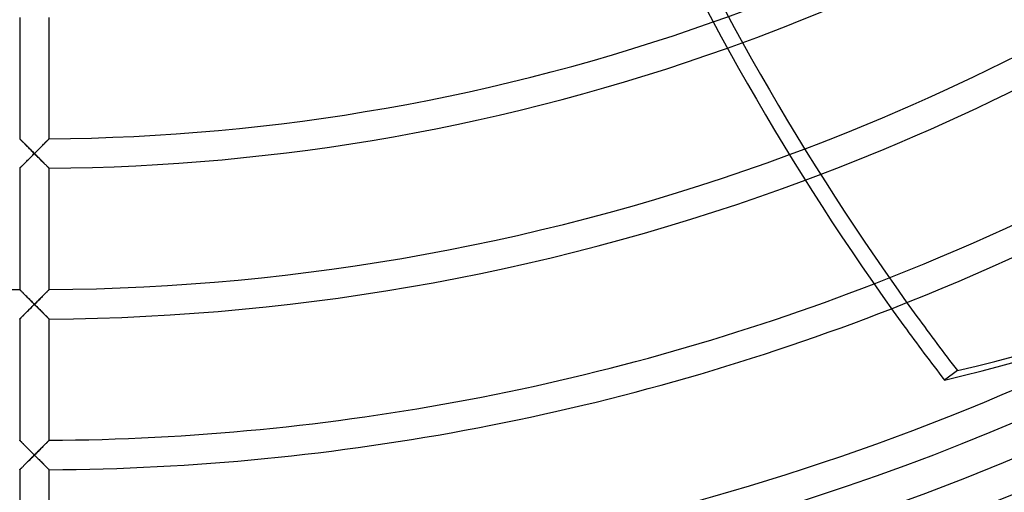
# Model space of a CAD drawing. Extents: x -400 to 400, y -400 to 400.
# Drawn here: x -2 to 120, y -295 to -236 of the extents above; entities that cross this region are included whole.
import ezdxf

# ---------------------------------------------------------------- set-up
doc = ezdxf.new("R2010")
doc.units = 0
doc.layers.add('HIDDEN', color=7, linetype='CONTINUOUS')
doc.layers.add('THICK', color=7, linetype='CONTINUOUS')

msp = doc.modelspace()

# ---------------------------------------------------------------- linework, layer by layer
at = {"layer": 'HIDDEN'}
for p, q in [((-1.82037889957428, -251.1930236816406), (-1.825000047683716, -251.1883697509766)), ((-1.806714773178101, -251.206787109375), (-1.82037889957428, -251.1930236816406)), ((-1.784314632415771, -251.2293548583984), (-1.806714773178101, -251.206787109375)), ((-1.75351345539093, -251.2603607177734), (-1.784314632415771, -251.2293548583984)), ((-1.715097784996033, -251.2990570068359), (-1.75351345539093, -251.2603607177734)), ((-1.669769883155823, -251.3446807861328), (-1.715097784996033, -251.2990570068359)), ((-1.61812686920166, -251.3966674804688), (-1.669769883155823, -251.3446807861328)), ((-1.560765862464905, -251.4543914794922), (-1.61812686920166, -251.3966674804688)), ((-1.498297929763794, -251.5172424316406), (-1.560765862464905, -251.4543914794922)), ((-1.431374907493591, -251.5845489501953), (-1.498297929763794, -251.5172424316406)), ((-1.36048424243927, -251.6558380126953), (-1.431374907493591, -251.5845489501953)), ((-1.286086082458496, -251.7306213378906), (-1.36048424243927, -251.6558380126953)), ((-1.208638191223145, -251.8084564208984), (-1.286086082458496, -251.7306213378906)), ((-1.128609299659729, -251.8888549804688), (-1.208638191223145, -251.8084564208984)), ((-1.046424984931946, -251.9714050292969), (-1.128609299659729, -251.8888549804688)), ((-0.9616597890853882, -252.0565032958984), (-1.046424984931946, -251.9714050292969)), ((-0.8741569519042969, -252.1443328857422), (-0.9616597890853882, -252.0565032958984)), ((-0.7841289043426514, -252.2346496582031), (-0.8741569519042969, -252.1443328857422)), ((-0.6917881369590759, -252.3272552490234), (-0.7841289043426514, -252.2346496582031)), ((0.7841289043426514, -252.2346496582031), (0.6917881369590759, -252.3272552490234)), ((0.8741569519042969, -252.1443328857422), (0.7841289043426514, -252.2346496582031)), ((0.9616597890853882, -252.0565032958984), (0.8741569519042969, -252.1443328857422)), ((1.046424984931946, -251.9714050292969), (0.9616597890853882, -252.0565032958984)), ((1.128609299659729, -251.8888549804688), (1.046424984931946, -251.9714050292969)), ((1.208638191223145, -251.8084564208984), (1.128609299659729, -251.8888549804688)), ((1.286086082458496, -251.7306213378906), (1.208638191223145, -251.8084564208984)), ((1.36048424243927, -251.6558380126953), (1.286086082458496, -251.7306213378906)), ((1.431374907493591, -251.5845489501953), (1.36048424243927, -251.6558380126953)), ((1.498297929763794, -251.5172424316406), (1.431374907493591, -251.5845489501953)), ((1.560765862464905, -251.4543914794922), (1.498297929763794, -251.5172424316406)), ((1.61812686920166, -251.3966674804688), (1.560765862464905, -251.4543914794922)), ((1.669769883155823, -251.3446807861328), (1.61812686920166, -251.3966674804688)), ((1.715097784996033, -251.2990570068359), (1.669769883155823, -251.3446807861328)), ((1.75351345539093, -251.2603607177734), (1.715097784996033, -251.2990570068359)), ((1.784314632415771, -251.2293548583984), (1.75351345539093, -251.2603607177734)), ((1.806714773178101, -251.206787109375), (1.784314632415771, -251.2293548583984)), ((1.82037889957428, -251.1930236816406), (1.806714773178101, -251.206787109375)), ((1.825000047683716, -251.1883697509766), (1.82037889957428, -251.1930236816406)), ((-0.5973471999168396, -252.4219360351562), (-0.6917881369590759, -252.3272552490234)), ((-0.5010185241699219, -252.5184783935547), (-0.5973471999168396, -252.4219360351562)), ((-0.5665891170501709, -253.5859527587891), (-0.4733108580112457, -253.4928741455078)), ((-0.4030146598815918, -252.6166687011719), (-0.5010185241699219, -252.5184783935547)), ((-0.4733108580112457, -253.4928741455078), (-0.3793222606182098, -253.3990325927734)), ((-0.3035480082035065, -252.7162628173828), (-0.4030146598815918, -252.6166687011719)), ((-0.3793222606182098, -253.3990325927734), (-0.2848459184169769, -253.3046875)), ((-0.2028394937515259, -252.8170776367188), (-0.3035480082035065, -252.7162628173828)), ((-0.2848459184169769, -253.3046875), (-0.1900922060012817, -253.2100219726562)), ((-0.1015055775642395, -252.9184722900391), (-0.2028394937515259, -252.8170776367188)), ((-0.1900922060012817, -253.2100219726562), (-0.0950971096754074, -253.1150817871094)), ((1.55e-14, -253.0200042724609), (-0.1015055775642395, -252.9184722900391)), ((-0.0950971096754074, -253.1150817871094), (1.55e-14, -253.0200042724609)), ((0.1015055775642395, -252.9184722900391), (1.55e-14, -253.0200042724609)), ((1.55e-14, -253.0200042724609), (0.0915756076574326, -253.1115570068359)), ((0.0915756076574326, -253.1115570068359), (0.1830633580684662, -253.2030029296875)), ((0.2028394937515259, -252.8170776367188), (0.1015055775642395, -252.9184722900391)), ((0.1830633580684662, -253.2030029296875), (0.2743281126022339, -253.2941741943359)), ((0.3035480082035065, -252.7162628173828), (0.2028394937515259, -252.8170776367188)), ((0.2743281126022339, -253.2941741943359), (0.3653511703014374, -253.3850860595703)), ((0.4030146598815918, -252.6166687011719), (0.3035480082035065, -252.7162628173828)), ((0.3653511703014374, -253.3850860595703), (0.455952525138855, -253.4755401611328)), ((0.5010185241699219, -252.5184783935547), (0.4030146598815918, -252.6166687011719)), ((0.455952525138855, -253.4755401611328), (0.5459334254264832, -253.5653381347656)), ((0.5973471999168396, -252.4219360351562), (0.5010185241699219, -252.5184783935547)), ((0.6917881369590759, -252.3272552490234), (0.5973471999168396, -252.4219360351562)), ((-1.750321745872498, -254.7643127441406), (-1.710269570350647, -254.7245330810547)), ((-1.710269570350647, -254.7245330810547), (-1.663018822669983, -254.6775817871094)), ((-1.663018822669983, -254.6775817871094), (-1.609197974205017, -254.6241149902344)), ((-1.609197974205017, -254.6241149902344), (-1.549435257911682, -254.5647125244141)), ((-1.549435257911682, -254.5647125244141), (-1.48440408706665, -254.5000762939453)), ((-1.48440408706665, -254.5000762939453), (-1.414808869361877, -254.4308776855469)), ((-1.414808869361877, -254.4308776855469), (-1.341178297996521, -254.3576354980469)), ((-1.341178297996521, -254.3576354980469), (-1.264031171798706, -254.2808837890625)), ((-1.264031171798706, -254.2808837890625), (-1.183886408805847, -254.2011260986328)), ((-1.183886408805847, -254.2011260986328), (-1.101226329803467, -254.1188354492188)), ((-1.101226329803467, -254.1188354492188), (-1.016229033470154, -254.0341949462891)), ((-1.016229033470154, -254.0341949462891), (-0.9291761517524719, -253.9474792480469)), ((-0.9291761517524719, -253.9474792480469), (-0.8403945565223694, -253.8590087890625)), ((-0.8403945565223694, -253.8590087890625), (-0.7502107620239258, -253.7691040039062)), ((-0.7502107620239258, -253.7691040039062), (-0.6589344143867493, -253.6780853271484)), ((-0.6589344143867493, -253.6780853271484), (-0.5665891170501709, -253.5859527587891)), ((0.5459334254264832, -253.5653381347656), (0.6350950598716736, -253.654296875)), ((0.6350950598716736, -253.654296875), (0.723268449306488, -253.7422332763672)), ((0.723268449306488, -253.7422332763672), (0.8104729652404785, -253.8291778564453)), ((0.8104729652404785, -253.8291778564453), (0.8964782357215881, -253.9149017333984)), ((0.8964782357215881, -253.9149017333984), (0.9809926748275757, -253.9990997314453)), ((0.9809926748275757, -253.9990997314453), (1.063724398612976, -254.0814971923828)), ((1.063724398612976, -254.0814971923828), (1.14438259601593, -254.1618041992188)), ((1.14438259601593, -254.1618041992188), (1.222816109657288, -254.2398681640625)), ((1.222816109657288, -254.2398681640625), (1.298719644546509, -254.3153991699219)), ((1.298719644546509, -254.3153991699219), (1.37162983417511, -254.3879241943359)), ((1.37162983417511, -254.3879241943359), (1.441083073616028, -254.4570007324219)), ((1.441083073616028, -254.4570007324219), (1.506615996360779, -254.5221557617188)), ((1.506615996360779, -254.5221557617188), (1.567724943161011, -254.5829010009766)), ((1.567724943161011, -254.5829010009766), (1.6237473487854, -254.6385650634766)), ((1.6237473487854, -254.6385650634766), (1.674108982086182, -254.6886138916016)), ((1.674108982086182, -254.6886138916016), (1.71824848651886, -254.7324523925781)), ((1.71824848651886, -254.7324523925781), (1.755604863166809, -254.7695617675781)), ((-1.825000047683716, -254.8384704589844), (-1.82017982006073, -254.8336791992188)), ((-1.82017982006073, -254.8336791992188), (-1.805914998054504, -254.8195190429688)), ((-1.805914998054504, -254.8195190429688), (-1.782498955726624, -254.7962646484375)), ((-1.782498955726624, -254.7962646484375), (-1.750321745872498, -254.7643127441406)), ((1.755604863166809, -254.7695617675781), (1.78554356098175, -254.7992858886719)), ((1.78554356098175, -254.7992858886719), (1.807289123535156, -254.8208770751953)), ((1.807289123535156, -254.8208770751953), (1.820528626441956, -254.8340301513672)), ((1.820528626441956, -254.8340301513672), (1.825000047683716, -254.8384704589844)), ((-1.820650100708008, -269.8565368652344), (-1.825000047683716, -269.8521728515625)), ((-1.807770490646362, -269.8695068359375), (-1.820650100708008, -269.8565368652344)), ((-1.786617994308472, -269.8908081054688), (-1.807770490646362, -269.8695068359375)), ((-1.757471680641174, -269.9201354980469), (-1.786617994308472, -269.8908081054688)), ((-1.721047282218933, -269.956787109375), (-1.757471680641174, -269.9201354980469)), ((-1.678003430366516, -270.0001220703125), (-1.721047282218933, -269.956787109375)), ((-1.62888765335083, -270.0495300292969), (-1.678003430366516, -270.0001220703125)), ((-1.574247598648071, -270.1044921875), (-1.62888765335083, -270.0495300292969)), ((-1.514578700065613, -270.1645202636719), (-1.574247598648071, -270.1044921875)), ((-1.449614286422729, -270.2298278808594), (-1.514578700065613, -270.1645202636719)), ((-1.379338145256042, -270.3004760742188), (-1.449614286422729, -270.2298278808594)), ((-1.303929090499878, -270.3762512207031), (-1.379338145256042, -270.3004760742188)), ((-1.223566055297852, -270.4570007324219), (-1.303929090499878, -270.3762512207031)), ((-1.138427972793579, -270.5425109863281), (-1.223566055297852, -270.4570007324219)), ((-1.048718810081482, -270.632568359375), (-1.138427972793579, -270.5425109863281)), ((1.138427972793579, -270.5425109863281), (1.048718810081482, -270.632568359375)), ((1.223566055297852, -270.4570007324219), (1.138427972793579, -270.5425109863281)), ((1.303929090499878, -270.3762512207031), (1.223566055297852, -270.4570007324219)), ((1.379338145256042, -270.3004760742188), (1.303929090499878, -270.3762512207031)), ((1.449614286422729, -270.2298278808594), (1.379338145256042, -270.3004760742188)), ((1.514578700065613, -270.1645202636719), (1.449614286422729, -270.2298278808594)), ((1.574247598648071, -270.1044921875), (1.514578700065613, -270.1645202636719)), ((1.62888765335083, -270.0495300292969), (1.574247598648071, -270.1044921875)), ((1.678003430366516, -270.0001220703125), (1.62888765335083, -270.0495300292969)), ((1.721047282218933, -269.956787109375), (1.678003430366516, -270.0001220703125)), ((1.757471680641174, -269.9201354980469), (1.721047282218933, -269.956787109375)), ((1.786617994308472, -269.8908081054688), (1.757471680641174, -269.9201354980469)), ((1.807770490646362, -269.8695068359375), (1.786617994308472, -269.8908081054688)), ((1.820650100708008, -269.8565368652344), (1.807770490646362, -269.8695068359375)), ((1.825000047683716, -269.8521728515625), (1.820650100708008, -269.8565368652344)), ((-0.9551942348480225, -270.7264404296875), (-1.048718810081482, -270.632568359375)), ((-0.8583524823188782, -270.8236083984375), (-0.9551942348480225, -270.7264404296875)), ((-0.7584775686264038, -270.9237976074219), (-0.8583524823188782, -270.8236083984375)), ((-0.6558536887168884, -271.0266723632812), (-0.7584775686264038, -270.9237976074219)), ((-0.5507647395133972, -271.1320190429688), (-0.6558536887168884, -271.0266723632812)), ((-0.443494975566864, -271.2394714355469), (-0.5507647395133972, -271.1320190429688)), ((-0.3343283534049988, -271.3487854003906), (-0.443494975566864, -271.2394714355469)), ((-0.2235507965087891, -271.4596862792969), (-0.3343283534049988, -271.3487854003906)), ((-0.1118909046053886, -271.5714111328125), (-0.2235507965087891, -271.4596862792969)), ((-0.1900688409805298, -271.8733215332031), (-0.0950839817523956, -271.7784118652344)), ((1.66e-14, -271.6833190917969), (-0.1118909046053886, -271.5714111328125)), ((-0.0950839817523956, -271.7784118652344), (1.66e-14, -271.6833190917969)), ((0.1118909046053886, -271.5714111328125), (1.66e-14, -271.6833190917969)), ((1.66e-14, -271.6833190917969), (0.0950839817523956, -271.7784118652344)), ((0.0950839817523956, -271.7784118652344), (0.1900688409805298, -271.8733215332031)), ((0.2235507965087891, -271.4596862792969), (0.1118909046053886, -271.5714111328125)), ((0.3343283534049988, -271.3487854003906), (0.2235507965087891, -271.4596862792969)), ((0.443494975566864, -271.2394714355469), (0.3343283534049988, -271.3487854003906)), ((0.5507647395133972, -271.1320190429688), (0.443494975566864, -271.2394714355469)), ((0.6558536887168884, -271.0266723632812), (0.5507647395133972, -271.1320190429688)), ((0.7584775686264038, -270.9237976074219), (0.6558536887168884, -271.0266723632812)), ((0.8583524823188782, -270.8236083984375), (0.7584775686264038, -270.9237976074219)), ((0.9551942348480225, -270.7264404296875), (0.8583524823188782, -270.8236083984375)), ((1.048718810081482, -270.632568359375), (0.9551942348480225, -270.7264404296875)), ((-1.414503455162048, -273.0941772460938), (-1.340892553329468, -273.0209350585938)), ((-1.340892553329468, -273.0209350585938), (-1.263809204101562, -272.9442138671875)), ((-1.263809204101562, -272.9442138671875), (-1.183793306350708, -272.8645629882812)), ((-1.183793306350708, -272.8645629882812), (-1.101134777069092, -272.7822570800781)), ((-1.101134777069092, -272.7822570800781), (-1.016097068786621, -272.6975402832031)), ((-1.016097068786621, -272.6975402832031), (-0.9290233254432678, -272.6107788085938)), ((-0.9290233254432678, -272.6107788085938), (-0.8402568697929382, -272.5223083496094)), ((-0.8402568697929382, -272.5223083496094), (-0.7501410841941833, -272.4324340820312)), ((-0.7501410841941833, -272.4324340820312), (-0.658906102180481, -272.3414306640625)), ((-0.658906102180481, -272.3414306640625), (-0.5665373802185059, -272.249267578125)), ((-0.5665373802185059, -272.249267578125), (-0.4732460677623749, -272.1561584472656)), ((-0.4732460677623749, -272.1561584472656), (-0.3792579174041748, -272.0623168945312)), ((-0.3792579174041748, -272.0623168945312), (-0.2847987711429596, -271.9679870605469)), ((-0.2847987711429596, -271.9679870605469), (-0.1900688409805298, -271.8733215332031)), ((0.1900688409805298, -271.8733215332031), (0.2847987711429596, -271.9679870605469)), ((0.2847987711429596, -271.9679870605469), (0.3792579174041748, -272.0623168945312)), ((0.3792579174041748, -272.0623168945312), (0.4732460677623749, -272.1561584472656)), ((0.4732460677623749, -272.1561584472656), (0.5665373802185059, -272.249267578125)), ((0.5665373802185059, -272.249267578125), (0.658906102180481, -272.3414306640625)), ((0.658906102180481, -272.3414306640625), (0.7501410841941833, -272.4324340820312)), ((0.7501410841941833, -272.4324340820312), (0.8402568697929382, -272.5223083496094)), ((0.8402568697929382, -272.5223083496094), (0.9290233254432678, -272.6107788085938)), ((0.9290233254432678, -272.6107788085938), (1.016097068786621, -272.6975402832031)), ((1.016097068786621, -272.6975402832031), (1.101134777069092, -272.7822570800781)), ((1.101134777069092, -272.7822570800781), (1.183793425559998, -272.8645629882812)), ((1.183793425559998, -272.8645629882812), (1.263809204101562, -272.9442138671875)), ((1.263809204101562, -272.9442138671875), (1.340892553329468, -273.0209350585938)), ((1.340892553329468, -273.0209350585938), (1.414503455162048, -273.0941772460938)), ((-1.825000047683716, -273.5022583007812), (-1.82017993927002, -273.4974670410156)), ((-1.82017993927002, -273.4974670410156), (-1.805927515029907, -273.4833068847656)), ((-1.805927515029907, -273.4833068847656), (-1.782553672790527, -273.4600830078125)), ((-1.782553672790527, -273.4600830078125), (-1.750394701957703, -273.4281311035156)), ((-1.750394701957703, -273.4281311035156), (-1.71026086807251, -273.3882446289062)), ((-1.71026086807251, -273.3882446289062), (-1.662909150123596, -273.3411865234375)), ((-1.662909150123596, -273.3411865234375), (-1.608980178833008, -273.2875671386719)), ((-1.608980178833008, -273.2875671386719), (-1.549123287200928, -273.2280578613281)), ((-1.549123287200928, -273.2280578613281), (-1.484095811843872, -273.1633911132812)), ((-1.484095811843872, -273.1633911132812), (-1.414503455162048, -273.0941772460938)), ((1.414503455162048, -273.0941772460938), (1.484095811843872, -273.1633911132812)), ((1.484095811843872, -273.1633911132812), (1.549123287200928, -273.2280578613281)), ((1.549123287200928, -273.2280578613281), (1.608980178833008, -273.2875671386719)), ((1.608980178833008, -273.2875671386719), (1.662909150123596, -273.3411865234375)), ((1.662909150123596, -273.3411865234375), (1.71026086807251, -273.3882446289062)), ((1.71026086807251, -273.3882446289062), (1.750394701957703, -273.4281311035156)), ((1.750394701957703, -273.4281311035156), (1.782553672790527, -273.4600830078125)), ((1.782553672790527, -273.4600830078125), (1.805927515029907, -273.4833068847656)), ((1.805927515029907, -273.4833068847656), (1.82017993927002, -273.4974670410156)), ((1.82017993927002, -273.4974670410156), (1.825000047683716, -273.5022583007812)), ((-1.820679187774658, -288.5202331542969), (-1.825000286102295, -288.5158996582031)), ((-1.807869434356689, -288.5331420898438), (-1.820679187774658, -288.5202331542969)), ((-1.786805868148804, -288.5543212890625), (-1.807869434356689, -288.5331420898438)), ((-1.757759809494019, -288.5835571289062), (-1.786805868148804, -288.5543212890625)), ((-1.721468091011047, -288.6200561523438), (-1.757759809494019, -288.5835571289062)), ((-1.678564786911011, -288.6632080078125), (-1.721468091011047, -288.6200561523438)), ((-1.629593968391418, -288.7124633789062), (-1.678564786911011, -288.6632080078125)), ((-1.575099349021912, -288.7672729492188), (-1.629593968391418, -288.7124633789062)), ((-1.515538454055786, -288.8271484375), (-1.575099349021912, -288.7672729492188)), ((-1.450609445571899, -288.8924255371094), (-1.515538454055786, -288.8271484375)), ((1.515538454055786, -288.8271484375), (1.450609445571899, -288.8924255371094)), ((1.575099349021912, -288.7672729492188), (1.515538454055786, -288.8271484375)), ((1.629593968391418, -288.7124633789062), (1.575099349021912, -288.7672729492188)), ((1.678564786911011, -288.6632080078125), (1.629593968391418, -288.7124633789062)), ((1.721468091011047, -288.6200561523438), (1.678564786911011, -288.6632080078125)), ((1.757759809494019, -288.5835571289062), (1.721468091011047, -288.6200561523438)), ((1.786805868148804, -288.5543212890625), (1.757759809494019, -288.5835571289062)), ((1.807869434356689, -288.5331420898438), (1.786805868148804, -288.5543212890625)), ((1.820679187774658, -288.5202331542969), (1.807869434356689, -288.5331420898438)), ((1.825000286102295, -288.5158996582031), (1.820679187774658, -288.5202331542969)), ((-1.380347967147827, -288.9630126953125), (-1.450609445571899, -288.8924255371094)), ((-1.304931998252869, -289.0387878417969), (-1.380347967147827, -288.9630126953125)), ((-1.224539399147034, -289.1195373535156), (-1.304931998252869, -289.0387878417969)), ((-1.139347910881042, -289.205078125), (-1.224539399147034, -289.1195373535156)), ((-1.049578428268433, -289.2951965332031), (-1.139347910881042, -289.205078125)), ((-0.9560183882713318, -289.3890686035156), (-1.049578428268433, -289.2951965332031)), ((-0.8591253757476807, -289.4862670898438), (-0.9560183882713318, -289.3890686035156)), ((-0.7591833472251892, -289.5864868164062), (-0.8591253757476807, -289.4862670898438)), ((-0.6564763784408569, -289.689453125), (-0.7591833472251892, -289.5864868164062)), ((-0.5512884259223938, -289.7948608398438), (-0.6564763784408569, -289.689453125)), ((-0.4439035058021545, -289.9024353027344), (-0.5512884259223938, -289.7948608398438)), ((-0.3346057236194611, -290.0118713378906), (-0.4439035058021545, -289.9024353027344)), ((-0.2236901372671127, -290.1228942871094), (-0.3346057236194611, -290.0118713378906)), ((0.3346057236194611, -290.0118713378906), (0.2236901372671127, -290.1228942871094)), ((0.4439035058021545, -289.9024353027344), (0.3346057236194611, -290.0118713378906)), ((0.5512884259223938, -289.7948608398438), (0.4439035058021545, -289.9024353027344)), ((0.6564763784408569, -289.689453125), (0.5512884259223938, -289.7948608398438)), ((0.7591833472251892, -289.5864868164062), (0.6564763784408569, -289.689453125)), ((0.8591253757476807, -289.4862670898438), (0.7591833472251892, -289.5864868164062)), ((0.9560183882713318, -289.3890686035156), (0.8591253757476807, -289.4862670898438)), ((1.049578428268433, -289.2951965332031), (0.9560183882713318, -289.3890686035156)), ((1.139347910881042, -289.205078125), (1.049578428268433, -289.2951965332031)), ((1.224539399147034, -289.1195373535156), (1.139347910881042, -289.205078125)), ((1.304931998252869, -289.0387878417969), (1.224539399147034, -289.1195373535156)), ((1.380347967147827, -288.9630126953125), (1.304931998252869, -289.0387878417969)), ((1.450609445571899, -288.8924255371094), (1.380347967147827, -288.9630126953125)), ((-0.9808595180511475, -291.3258666992188), (-0.8963512778282166, -291.2416381835938)), ((-0.8963512778282166, -291.2416381835938), (-0.8103709816932678, -291.1559143066406)), ((-0.8103709816932678, -291.1559143066406), (-0.7232168316841125, -291.0689697265625)), ((-0.7232168316841125, -291.0689697265625), (-0.6350514888763428, -290.9810180664062)), ((-0.6350514888763428, -290.9810180664062), (-0.5458800792694092, -290.8920288085938)), ((-0.5458800792694092, -290.8920288085938), (-0.4558999538421631, -290.8022155761719)), ((-0.4558999538421631, -290.8022155761719), (-0.3653126358985901, -290.7117614746094)), ((-0.3653126358985901, -290.7117614746094), (-0.2743195295333862, -290.620849609375)), ((-0.2743195295333862, -290.620849609375), (-0.1830701231956482, -290.5296936035156)), ((-0.1119574308395386, -290.2346801757812), (-0.2236901372671127, -290.1228942871094)), ((-0.1830701231956482, -290.5296936035156), (-0.0915763676166534, -290.438232421875)), ((1.78e-14, -290.3466796875), (-0.1119574308395386, -290.2346801757812)), ((-0.0915763676166534, -290.438232421875), (1.78e-14, -290.3466796875)), ((0.1119574308395386, -290.2346801757812), (1.7e-14, -290.3466796875)), ((1.78e-14, -290.3466796875), (0.0950980186462402, -290.4417419433594)), ((0.0950980186462402, -290.4417419433594), (0.1900996416807175, -290.5367126464844)), ((0.2236901372671127, -290.1228942871094), (0.1119574308395386, -290.2346801757812)), ((0.1900996416807175, -290.5367126464844), (0.2848329842090607, -290.63134765625)), ((0.2848329842090607, -290.63134765625), (0.3792805969715118, -290.7257080078125)), ((0.3792805969715118, -290.7257080078125), (0.4732571840286255, -290.8195495605469)), ((0.4732571840286255, -290.8195495605469), (0.5665372014045715, -290.9126586914062)), ((0.5665372014045715, -290.9126586914062), (0.658894956111908, -291.0048217773438)), ((0.658894956111908, -291.0048217773438), (0.7501406073570251, -291.0958557128906)), ((0.7501406073570251, -291.0958557128906), (0.8402813673019409, -291.1857299804688)), ((0.8402813673019409, -291.1857299804688), (0.9290449023246765, -291.2742309570312)), ((0.9290449023246765, -291.2742309570312), (1.01609742641449, -291.3609924316406)), ((-1.825000047683716, -292.1659545898438), (-1.820530295372009, -292.1615295410156)), ((-1.820530295372009, -292.1615295410156), (-1.807316422462463, -292.1484069824219)), ((-1.807316422462463, -292.1484069824219), (-1.785651206970215, -292.1268615722656)), ((-1.785651206970215, -292.1268615722656), (-1.755827307701111, -292.0972290039062)), ((-1.755827307701111, -292.0972290039062), (-1.718372464179993, -292.0599975585938)), ((-1.718372464179993, -292.0599975585938), (-1.674122929573059, -292.0159912109375)), ((-1.674122929573059, -292.0159912109375), (-1.623660206794739, -291.9658203125)), ((-1.623660206794739, -291.9658203125), (-1.567561149597168, -291.9100341796875)), ((-1.567561149597168, -291.9100341796875), (-1.506429433822632, -291.8492126464844)), ((-1.506429433822632, -291.8492126464844), (-1.44089412689209, -291.7839965820312)), ((-1.44089412689209, -291.7839965820312), (-1.37143886089325, -291.7148742675781)), ((-1.37143886089325, -291.7148742675781), (-1.298535466194153, -291.6423034667969)), ((-1.298535466194153, -291.6423034667969), (-1.22265613079071, -291.5667724609375)), ((-1.22265613079071, -291.5667724609375), (-1.144267439842224, -291.4886779785156)), ((-1.144267439842224, -291.4886779785156), (-1.063597679138184, -291.4083251953125)), ((-1.063597679138184, -291.4083251953125), (-0.9808595180511475, -291.3258666992188)), ((1.01609742641449, -291.3609924316406), (1.101104974746704, -291.4456787109375)), ((1.101104974746704, -291.4456787109375), (1.183748006820679, -291.5280151367188)), ((1.183748006820679, -291.5280151367188), (1.263855457305908, -291.6077880859375)), ((1.263855457305908, -291.6077880859375), (1.340988516807556, -291.6845703125)), ((1.340988516807556, -291.6845703125), (1.414618611335754, -291.7578430175781)), ((1.414618611335754, -291.7578430175781), (1.484217166900635, -291.8271179199219)), ((1.484217166900635, -291.8271179199219), (1.54925537109375, -291.8918151855469)), ((1.54925537109375, -291.8918151855469), (1.609086990356445, -291.9513244628906)), ((1.609086990356445, -291.9513244628906), (1.663008093833923, -292.0049438476562)), ((1.663008093833923, -292.0049438476562), (1.710372447967529, -292.0520324707031)), ((1.710372447967529, -292.0520324707031), (1.750533699989319, -292.0919494628906)), ((1.750533699989319, -292.0919494628906), (1.782620787620544, -292.1238403320312)), ((1.782620787620544, -292.1238403320312), (1.805946230888367, -292.1470336914062)), ((1.805946230888367, -292.1470336914062), (1.820181846618652, -292.1611938476562)), ((1.820181846618652, -292.1611938476562), (1.825000047683716, -292.1659545898438))]:
    msp.add_line(p, q, dxfattribs=at)
for centre, radius, start, end in [((5.7e-15, 0), 319, 89.99998127603165, 270.0000187239684), ((5.7e-15, 0), 319, 270.0000187239684, 89.99998127603165), ((0, 0), 366.825, 179.9999801521572, 270.0000187239684), ((0, 0), 363.175, 179.9999801521572, 270.0000187239684), ((0, 0), 363.175, 270.0000187239684, 0), ((0, 0), 366.825, 270.0000187239684, 0), ((0, 0), 348.1616666666666, 180.3003246283648, 269.6996742477608), ((0, 0), 329.4983333333333, 180.3173414748801, 269.6826574012454), ((0, 0), 325.8483333333334, 180.3208938132099, 269.6791050629155), ((0, 0), 325.8483333333334, 270.3208750892416, 359.6790863389472), ((0, 0), 329.4983333333333, 270.3173227509118, 359.6826386772771), ((0, 0), 344.5116666666667, 270.3035144680492, 359.6965042559193), ((0, 0), 348.1616666666666, 270.3003632001759, 359.6996555237924), ((0, 0), 251.195, 289.5420621298339, 317.3560118155621), ((0, 0), 254.845, 289.6718943662105, 317.5138616881206), ((0, 0), 269.8583333333333, 290.2641608390373, 318.2300589320342), ((0, 0), 273.5083333333333, 290.4212658664621, 318.4199944411201), ((0, 0), 288.5216666666667, 291.1154042352631, 319.2641331606863), ((0, 0), 292.1716666666667, 291.2951410955957, 319.4844927286936)]:
    msp.add_arc(centre, radius, start, end, dxfattribs=at)
at = {"layer": 'THICK'}
for p, q in [((-1.825000000000029, -236.1746215820312), (-1.825000000000031, -251.1883697509766)), ((1.824999999999969, -251.1883697509766), (1.824999999999971, -236.1746215820312)), ((-1.825000047683716, -251.1883697509766), (-1.819782614707947, -251.1936187744141)), ((-1.819782614707947, -251.1936187744141), (-1.80432140827179, -251.2091979980469)), ((-1.80432140827179, -251.2091979980469), (-1.778906464576721, -251.2348022460938)), ((-1.778906464576721, -251.2348022460938), (-1.744206309318542, -251.2697448730469)), ((-1.744206309318542, -251.2697448730469), (-1.701130747795105, -251.3131103515625)), ((-1.701130747795105, -251.3131103515625), (-1.650388479232788, -251.3641967773438)), ((-1.650388479232788, -251.3641967773438), (-1.592688798904419, -251.4222717285156)), ((-1.592688798904419, -251.4222717285156), (-1.528772115707397, -251.4865875244141)), ((-1.528772115707397, -251.4865875244141), (-1.459499359130859, -251.5562591552734)), ((-1.459499359130859, -251.5562591552734), (-1.385518789291382, -251.6306610107422)), ((-1.385518789291382, -251.6306610107422), (-1.307443857192993, -251.7091674804688)), ((-1.307443857192993, -251.7091674804688), (-1.225888133049011, -251.7911224365234)), ((-1.225888133049011, -251.7911224365234), (-1.141386270523071, -251.8760223388672)), ((-1.141386270523071, -251.8760223388672), (-1.054147839546204, -251.9636535644531)), ((-1.054147839546204, -251.9636535644531), (-0.9645294547080994, -252.0536193847656)), ((-0.9645294547080994, -252.0536193847656), (-0.8729123473167419, -252.1455688476562)), ((-0.8729123473167419, -252.1455688476562), (-0.7796775698661804, -252.2391204833984)), ((-0.7796775698661804, -252.2391204833984), (-0.6851814985275269, -252.3338928222656)), ((0.6851814985275269, -252.3338928222656), (0.7796775698661804, -252.2391204833984)), ((0.7796775698661804, -252.2391204833984), (0.8729123473167419, -252.1455688476562)), ((0.8729123473167419, -252.1455688476562), (0.9645294547080994, -252.0536193847656)), ((0.9645294547080994, -252.0536193847656), (1.054147839546204, -251.9636535644531)), ((1.054147839546204, -251.9636535644531), (1.141386270523071, -251.8760223388672)), ((1.141386270523071, -251.8760223388672), (1.225888133049011, -251.7911224365234)), ((1.225888133049011, -251.7911224365234), (1.307443857192993, -251.7091674804688)), ((1.307443857192993, -251.7091674804688), (1.385518789291382, -251.6306610107422)), ((1.385518789291382, -251.6306610107422), (1.459499359130859, -251.5562591552734)), ((1.459499359130859, -251.5562591552734), (1.528772115707397, -251.4865875244141)), ((1.528772115707397, -251.4865875244141), (1.592688798904419, -251.4222717285156)), ((1.592688798904419, -251.4222717285156), (1.650388479232788, -251.3641967773438)), ((1.650388479232788, -251.3641967773438), (1.701130747795105, -251.3131103515625)), ((1.701130747795105, -251.3131103515625), (1.744206309318542, -251.2697448730469)), ((1.744206309318542, -251.2697448730469), (1.778906464576721, -251.2348022460938)), ((1.778906464576721, -251.2348022460938), (1.80432140827179, -251.2091979980469)), ((1.80432140827179, -251.2091979980469), (1.819782614707947, -251.1936187744141)), ((1.819782614707947, -251.1936187744141), (1.825000047683716, -251.1883697509766)), ((-0.6851814985275269, -252.3338928222656), (-0.5894337296485901, -252.4298706054688)), ((-0.5894337296485901, -252.4298706054688), (-0.4925909340381622, -252.5269317626953)), ((-0.455952525138855, -253.4755401611328), (-0.5459334254264832, -253.5653381347656)), ((-0.4925909340381622, -252.5269317626953), (-0.3949045836925507, -252.6247863769531)), ((-0.3653511703014374, -253.3850860595703), (-0.455952525138855, -253.4755401611328)), ((-0.3949045836925507, -252.6247863769531), (-0.296626091003418, -252.7232055664062)), ((-0.2743281126022339, -253.2941741943359), (-0.3653511703014374, -253.3850860595703)), ((-0.296626091003418, -252.7232055664062), (-0.1980001926422119, -252.8219146728516)), ((-0.1830633580684662, -253.2030029296875), (-0.2743281126022339, -253.2941741943359)), ((-0.1980001926422119, -252.8219146728516), (-0.0990791618824005, -252.9208984375)), ((-0.0915756076574326, -253.1115570068359), (-0.1830633580684662, -253.2030029296875)), ((-0.0990791618824005, -252.9208984375), (1.55e-14, -253.0200042724609)), ((1.55e-14, -253.0200042724609), (-0.0915756076574326, -253.1115570068359)), ((1.55e-14, -253.0200042724609), (0.0990791618824005, -252.9208984375)), ((0.0950971096754074, -253.1150817871094), (1.55e-14, -253.0200042724609)), ((0.1900922060012817, -253.2100219726562), (0.0950971096754074, -253.1150817871094)), ((0.0990791618824005, -252.9208984375), (0.1980001926422119, -252.8219146728516)), ((0.2848459184169769, -253.3046875), (0.1900922060012817, -253.2100219726562)), ((0.1980001926422119, -252.8219146728516), (0.296626091003418, -252.7232055664062)), ((0.3793222606182098, -253.3990325927734), (0.2848459184169769, -253.3046875)), ((0.296626091003418, -252.7232055664062), (0.3949045836925507, -252.6247863769531)), ((0.4733108580112457, -253.4928741455078), (0.3793222606182098, -253.3990325927734)), ((0.3949045836925507, -252.6247863769531), (0.4925909340381622, -252.5269317626953)), ((0.5665891170501709, -253.5859527587891), (0.4733108580112457, -253.4928741455078)), ((0.4925909340381622, -252.5269317626953), (0.5894337296485901, -252.4298706054688)), ((0.5894337296485901, -252.4298706054688), (0.6851814985275269, -252.3338928222656)), ((-1.71824848651886, -254.7324523925781), (-1.755604863166809, -254.7695617675781)), ((-1.674108982086182, -254.6886138916016), (-1.71824848651886, -254.7324523925781)), ((-1.6237473487854, -254.6385650634766), (-1.674108982086182, -254.6886138916016)), ((-1.567724943161011, -254.5829010009766), (-1.6237473487854, -254.6385650634766)), ((-1.506615996360779, -254.5221557617188), (-1.567724943161011, -254.5829010009766)), ((-1.441083073616028, -254.4570007324219), (-1.506615996360779, -254.5221557617188)), ((-1.37162983417511, -254.3879241943359), (-1.441083073616028, -254.4570007324219)), ((-1.298719644546509, -254.3153991699219), (-1.37162983417511, -254.3879241943359)), ((-1.222816109657288, -254.2398681640625), (-1.298719644546509, -254.3153991699219)), ((-1.14438259601593, -254.1618041992188), (-1.222816109657288, -254.2398681640625)), ((-1.063724398612976, -254.0814971923828), (-1.14438259601593, -254.1618041992188)), ((-0.9809926748275757, -253.9990997314453), (-1.063724398612976, -254.0814971923828)), ((-0.8964782357215881, -253.9149017333984), (-0.9809926748275757, -253.9990997314453)), ((-0.8104729652404785, -253.8291778564453), (-0.8964782357215881, -253.9149017333984)), ((-0.723268449306488, -253.7422332763672), (-0.8104729652404785, -253.8291778564453)), ((-0.6350950598716736, -253.654296875), (-0.723268449306488, -253.7422332763672)), ((-0.5459334254264832, -253.5653381347656), (-0.6350950598716736, -253.654296875)), ((0.6589344143867493, -253.6780853271484), (0.5665891170501709, -253.5859527587891)), ((0.7502107620239258, -253.7691040039062), (0.6589344143867493, -253.6780853271484)), ((0.8403945565223694, -253.8590087890625), (0.7502107620239258, -253.7691040039062)), ((0.9291761517524719, -253.9474792480469), (0.8403945565223694, -253.8590087890625)), ((1.016229033470154, -254.0341949462891), (0.9291761517524719, -253.9474792480469)), ((1.101226329803467, -254.1188354492188), (1.016229033470154, -254.0341949462891)), ((1.183886408805847, -254.2011260986328), (1.101226329803467, -254.1188354492188)), ((1.264031171798706, -254.2808837890625), (1.183886408805847, -254.2011260986328)), ((1.341178297996521, -254.3576354980469), (1.264031171798706, -254.2808837890625)), ((1.414808869361877, -254.4308776855469), (1.341178297996521, -254.3576354980469)), ((1.48440408706665, -254.5000762939453), (1.414808869361877, -254.4308776855469)), ((1.549435257911682, -254.5647125244141), (1.48440408706665, -254.5000762939453)), ((1.609197974205017, -254.6241149902344), (1.549435257911682, -254.5647125244141)), ((1.663018822669983, -254.6775817871094), (1.609197974205017, -254.6241149902344)), ((1.710269570350647, -254.7245330810547), (1.663018822669983, -254.6775817871094)), ((1.750321745872498, -254.7643127441406), (1.710269570350647, -254.7245330810547)), ((-1.820528626441956, -254.8340301513672), (-1.825000047683716, -254.8384704589844)), ((-1.825000000000031, -254.8384704589844), (-1.825000000000033, -269.8521728515625)), ((-1.807289123535156, -254.8208770751953), (-1.820528626441956, -254.8340301513672)), ((-1.78554356098175, -254.7992858886719), (-1.807289123535156, -254.8208770751953)), ((-1.755604863166809, -254.7695617675781), (-1.78554356098175, -254.7992858886719)), ((1.782498955726624, -254.7962646484375), (1.750321745872498, -254.7643127441406)), ((1.805914998054504, -254.8195190429688), (1.782498955726624, -254.7962646484375)), ((1.82017982006073, -254.8336791992188), (1.805914998054504, -254.8195190429688)), ((1.825000047683716, -254.8384704589844), (1.82017982006073, -254.8336791992188)), ((1.824999999999967, -269.8521728515625), (1.824999999999969, -254.8384704589844)), ((-1.825000047683716, -269.8521728515625), (-1.820161104202271, -269.8570251464844)), ((-1.820161104202271, -269.8570251464844), (-1.805859684944153, -269.8714294433594)), ((-1.805859684944153, -269.8714294433594), (-1.782418727874756, -269.89501953125)), ((-1.782418727874756, -269.89501953125), (-1.750191688537598, -269.9274597167969)), ((-1.750191688537598, -269.9274597167969), (-1.710031867027283, -269.9678955078125)), ((-1.710031867027283, -269.9678955078125), (-1.66269862651825, -270.0155029296875)), ((-1.66269862651825, -270.0155029296875), (-1.608833789825439, -270.0697021484375)), ((-1.608833789825439, -270.0697021484375), (-1.549078941345215, -270.1298217773438)), ((-1.549078941345215, -270.1298217773438), (-1.484085917472839, -270.1951599121094)), ((-1.484085917472839, -270.1951599121094), (-1.414536952972412, -270.2651062011719)), ((-1.414536952972412, -270.2651062011719), (-1.340963840484619, -270.3390502929688)), ((-1.340963840484619, -270.3390502929688), (-1.263870358467102, -270.41650390625)), ((-1.263870358467102, -270.41650390625), (-1.183760046958923, -270.4969787597656)), ((-1.183760046958923, -270.4969787597656), (-1.101138114929199, -270.5799560546875)), ((-1.101138114929199, -270.5799560546875), (-1.016281843185425, -270.6651306152344)), ((1.016281843185425, -270.6651306152344), (1.101138114929199, -270.5799560546875)), ((1.101138114929199, -270.5799560546875), (1.183760046958923, -270.4969787597656)), ((1.183760046958923, -270.4969787597656), (1.263870358467102, -270.41650390625)), ((1.263870358467102, -270.41650390625), (1.340963840484619, -270.3390502929688)), ((1.340963840484619, -270.3390502929688), (1.414536952972412, -270.2651062011719)), ((1.414536952972412, -270.2651062011719), (1.484085917472839, -270.1951599121094)), ((1.484085917472839, -270.1951599121094), (1.549078941345215, -270.1298217773438)), ((1.549078941345215, -270.1298217773438), (1.608833789825439, -270.0697021484375)), ((1.608833789825439, -270.0697021484375), (1.66269862651825, -270.0155029296875)), ((1.66269862651825, -270.0155029296875), (1.710031867027283, -269.9678955078125)), ((1.710031867027283, -269.9678955078125), (1.750191688537598, -269.9274597167969)), ((1.750191688537598, -269.9274597167969), (1.782418727874756, -269.89501953125)), ((1.782418727874756, -269.89501953125), (1.805859684944153, -269.8714294433594)), ((1.805859684944153, -269.8714294433594), (1.820161104202271, -269.8570251464844)), ((1.820161104202271, -269.8570251464844), (1.825000047683716, -269.8521728515625)), ((-1.016281843185425, -270.6651306152344), (-0.9293553829193115, -270.7523803710938)), ((-0.9293553829193115, -270.7523803710938), (-0.8406758904457092, -270.8413391113281)), ((-0.8406758904457092, -270.8413391113281), (-0.750560462474823, -270.9317321777344)), ((-0.750560462474823, -270.9317321777344), (-0.6593213081359863, -271.0232238769531)), ((-0.6593213081359863, -271.0232238769531), (-0.5670182704925537, -271.11572265625)), ((-0.5670182704925537, -271.11572265625), (-0.4737544655799866, -271.2091674804688)), ((-0.4737544655799866, -271.2091674804688), (-0.3797516226768494, -271.3033142089844)), ((-0.3797516226768494, -271.3033142089844), (-0.2852315008640289, -271.39794921875)), ((-0.2852315008640289, -271.39794921875), (-0.1903927177190781, -271.4928588867188)), ((-0.1903927177190781, -271.4928588867188), (-0.0952628403902054, -271.5880432128906)), ((-0.0915629044175148, -271.7748718261719), (-0.1830406486988068, -271.8663024902344)), ((-0.0952628403902054, -271.5880432128906), (1.66e-14, -271.6833190917969)), ((1.66e-14, -271.6833190917969), (-0.0915629044175148, -271.7748718261719)), ((1.66e-14, -271.6833190917969), (0.0952628403902054, -271.5880432128906)), ((0.0915629044175148, -271.7748718261719), (1.66e-14, -271.6833190917969)), ((0.1830406486988068, -271.8663024902344), (0.0915629044175148, -271.7748718261719)), ((0.0952628403902054, -271.5880432128906), (0.1903927177190781, -271.4928588867188)), ((0.1903927177190781, -271.4928588867188), (0.2852315008640289, -271.39794921875)), ((0.2852315008640289, -271.39794921875), (0.3797516226768494, -271.3033142089844)), ((0.3797516226768494, -271.3033142089844), (0.4737544655799866, -271.2091674804688)), ((0.4737544655799866, -271.2091674804688), (0.5670182704925537, -271.11572265625)), ((0.5670182704925537, -271.11572265625), (0.6593213081359863, -271.0232238769531)), ((0.6593213081359863, -271.0232238769531), (0.750560462474823, -270.9317321777344)), ((0.750560462474823, -270.9317321777344), (0.8406758904457092, -270.8413391113281)), ((0.8406758904457092, -270.8413391113281), (0.9293553829193115, -270.7523803710938)), ((0.9293553829193115, -270.7523803710938), (1.016281843185425, -270.6651306152344)), ((-1.298462271690369, -272.9786987304688), (-1.371332287788391, -273.0512084960938)), ((-1.22265362739563, -272.9032592773438), (-1.298462271690369, -272.9786987304688)), ((-1.14431357383728, -272.8252563476562), (-1.22265362739563, -272.9032592773438)), ((-1.063613533973694, -272.744873046875), (-1.14431357383728, -272.8252563476562)), ((-0.9808488488197327, -272.6624145507812), (-1.063613533973694, -272.744873046875)), ((-0.896325945854187, -272.5781860351562), (-0.9808488488197327, -272.6624145507812)), ((-0.8103512525558472, -272.4924926757812), (-0.896325945854187, -272.5781860351562)), ((-0.723231315612793, -272.4056091308594), (-0.8103512525558472, -272.4924926757812)), ((-0.6350598335266113, -272.3176574707031), (-0.723231315612793, -272.4056091308594)), ((-0.5458777546882629, -272.2286682128906), (-0.6350598335266113, -272.3176574707031)), ((-0.4558866918087006, -272.1388244628906), (-0.5458777546882629, -272.2286682128906)), ((-0.3652882277965546, -272.0483703613281), (-0.4558866918087006, -272.1388244628906)), ((-0.2742840349674225, -271.9574890136719), (-0.3652882277965546, -272.0483703613281)), ((-0.1830406486988068, -271.8663024902344), (-0.2742840349674225, -271.9574890136719)), ((0.2742840349674225, -271.9574890136719), (0.1830406486988068, -271.8663024902344)), ((0.3652882277965546, -272.0483703613281), (0.2742840349674225, -271.9574890136719)), ((0.4558866918087006, -272.1388244628906), (0.3652882277965546, -272.0483703613281)), ((0.5458777546882629, -272.2286682128906), (0.4558866918087006, -272.1388244628906)), ((0.6350598335266113, -272.3176574707031), (0.5458777546882629, -272.2286682128906)), ((0.723231315612793, -272.4056091308594), (0.6350598335266113, -272.3176574707031)), ((0.8103512525558472, -272.4924926757812), (0.723231315612793, -272.4056091308594)), ((0.896325945854187, -272.5781860351562), (0.8103512525558472, -272.4924926757812)), ((0.9808488488197327, -272.6624145507812), (0.896325945854187, -272.5781860351562)), ((1.063613533973694, -272.744873046875), (0.9808488488197327, -272.6624145507812)), ((1.14431357383728, -272.8252563476562), (1.063613533973694, -272.744873046875)), ((1.22265362739563, -272.9032592773438), (1.14431357383728, -272.8252563476562)), ((1.298462271690369, -272.9786987304688), (1.22265362739563, -272.9032592773438)), ((1.371332287788391, -273.0512084960938), (1.298462271690369, -272.9786987304688)), ((-1.820528626441956, -273.497802734375), (-1.825000047683716, -273.5022583007812)), ((-1.825000000000033, -273.5022583007812), (-1.825000000000035, -288.5158996582031)), ((-1.807299852371216, -273.4846496582031), (-1.820528626441956, -273.497802734375)), ((-1.78559148311615, -273.4631042480469), (-1.807299852371216, -273.4846496582031)), ((-1.755687475204468, -273.4333801269531), (-1.78559148311615, -273.4631042480469)), ((-1.718256711959839, -273.3961791992188), (-1.755687475204468, -273.4333801269531)), ((-1.674022674560547, -273.3522338867188), (-1.718256711959839, -273.3961791992188)), ((-1.623557567596436, -273.3020629882812), (-1.674022674560547, -273.3522338867188)), ((-1.567433714866638, -273.2462768554688), (-1.623557567596436, -273.3020629882812)), ((-1.506305813789368, -273.1854858398438), (-1.567433714866638, -273.2462768554688)), ((-1.440776109695435, -273.1203002929688), (-1.506305813789368, -273.1854858398438)), ((-1.371332287788391, -273.0512084960938), (-1.440776109695435, -273.1203002929688)), ((1.440776109695435, -273.1203002929688), (1.371332287788391, -273.0512084960938)), ((1.506305813789368, -273.1854858398438), (1.440776109695435, -273.1203002929688)), ((1.567433714866638, -273.2462768554688), (1.506305813789368, -273.1854858398438)), ((1.623557567596436, -273.3020629882812), (1.567433714866638, -273.2462768554688)), ((1.674022674560547, -273.3522338867188), (1.623557567596436, -273.3020629882812)), ((1.718256711959839, -273.3961791992188), (1.674022674560547, -273.3522338867188)), ((1.755687475204468, -273.4333801269531), (1.718256711959839, -273.3961791992188)), ((1.78559148311615, -273.4631042480469), (1.755687475204468, -273.4333801269531)), ((1.807299852371216, -273.4846496582031), (1.78559148311615, -273.4631042480469)), ((1.820528626441956, -273.497802734375), (1.807299852371216, -273.4846496582031)), ((1.825000047683716, -273.5022583007812), (1.820528626441956, -273.497802734375)), ((1.824999999999964, -288.5158996582031), (1.824999999999966, -273.5022583007812)), ((114.2525065903547, -279.8893097962675), (112.6456259413236, -281.0567769252174)), ((-1.825000286102295, -288.5158996582031), (-1.820149183273315, -288.5207824707031)), ((-1.820149183273315, -288.5207824707031), (-1.805835723876953, -288.5351867675781)), ((-1.805835723876953, -288.5351867675781), (-1.782433390617371, -288.5587158203125)), ((-1.782433390617371, -288.5587158203125), (-1.750315546989441, -288.5910339355469)), ((-1.750315546989441, -288.5910339355469), (-1.7100510597229, -288.6315612792969)), ((-1.7100510597229, -288.6315612792969), (-1.662598490715027, -288.6792907714844)), ((-1.662598490715027, -288.6792907714844), (-1.608628392219543, -288.7335510253906)), ((-1.608628392219543, -288.7335510253906), (-1.548798084259033, -288.793701171875)), ((-1.548798084259033, -288.793701171875), (-1.483780860900879, -288.8590698242188)), ((-1.483780860900879, -288.8590698242188), (-1.414222121238708, -288.9289855957031)), ((1.414222121238708, -288.9289855957031), (1.483780860900879, -288.8590698242188)), ((1.483780860900879, -288.8590698242188), (1.548798084259033, -288.793701171875)), ((1.548798084259033, -288.793701171875), (1.608628392219543, -288.7335510253906)), ((1.608628392219543, -288.7335510253906), (1.662598490715027, -288.6792907714844)), ((1.662598490715027, -288.6792907714844), (1.7100510597229, -288.6315612792969)), ((1.7100510597229, -288.6315612792969), (1.750315546989441, -288.5910339355469)), ((1.750315546989441, -288.5910339355469), (1.782433390617371, -288.5587158203125)), ((1.782433390617371, -288.5587158203125), (1.805835723876953, -288.5351867675781)), ((1.805835723876953, -288.5351867675781), (1.820149183273315, -288.5207824707031)), ((1.820149183273315, -288.5207824707031), (1.825000286102295, -288.5158996582031)), ((-1.414222121238708, -288.9289855957031), (-1.340643882751465, -289.0028991699219)), ((-1.340643882751465, -289.0028991699219), (-1.263561367988586, -289.0803527832031)), ((-1.263561367988586, -289.0803527832031), (-1.183489441871643, -289.1607666015625)), ((-1.183489441871643, -289.1607666015625), (-1.100924849510193, -289.24365234375)), ((-1.100924849510193, -289.24365234375), (-1.016051769256592, -289.3288269042969)), ((-1.016051769256592, -289.3288269042969), (-0.9291184544563293, -289.4160461425781)), ((-0.9291184544563293, -289.4160461425781), (-0.8404489755630493, -289.5050048828125)), ((-0.8404489755630493, -289.5050048828125), (-0.7503674626350403, -289.5953369140625)), ((-0.7503674626350403, -289.5953369140625), (-0.6591707468032837, -289.6867370605469)), ((-0.6591707468032837, -289.6867370605469), (-0.5668679475784302, -289.7792358398438)), ((-0.5668679475784302, -289.7792358398438), (-0.4736137092113495, -289.8726806640625)), ((-0.4736137092113495, -289.8726806640625), (-0.3796316683292389, -289.966796875)), ((-0.3796316683292389, -289.966796875), (-0.2851452827453613, -290.0613708496094)), ((-0.2851452827453613, -290.0613708496094), (-0.1903393715620041, -290.15625)), ((0.1903393715620041, -290.15625), (0.2851452827453613, -290.0613708496094)), ((0.2851452827453613, -290.0613708496094), (0.3796316683292389, -289.966796875)), ((0.3796316683292389, -289.966796875), (0.4736137092113495, -289.8726806640625)), ((0.4736137092113495, -289.8726806640625), (0.5668679475784302, -289.7792358398438)), ((0.5668679475784302, -289.7792358398438), (0.6591707468032837, -289.6867370605469)), ((0.6591707468032837, -289.6867370605469), (0.7503674626350403, -289.5953369140625)), ((0.7503674626350403, -289.5953369140625), (0.8404489755630493, -289.5050048828125)), ((0.8404489755630493, -289.5050048828125), (0.9291184544563293, -289.4160461425781)), ((0.9291184544563293, -289.4160461425781), (1.016051769256592, -289.3288269042969)), ((1.016051769256592, -289.3288269042969), (1.100924849510193, -289.24365234375)), ((1.100924849510193, -289.24365234375), (1.183489441871643, -289.1607666015625)), ((1.183489441871643, -289.1607666015625), (1.263561367988586, -289.0803527832031)), ((1.263561367988586, -289.0803527832031), (1.340643882751465, -289.0028991699219)), ((1.340643882751465, -289.0028991699219), (1.414222121238708, -288.9289855957031)), ((-0.9290449023246765, -291.2742309570312), (-1.01609742641449, -291.3609924316406)), ((-0.8402813673019409, -291.1857299804688), (-0.9290449023246765, -291.2742309570312)), ((-0.7501406073570251, -291.0958557128906), (-0.8402813673019409, -291.1857299804688)), ((-0.658894956111908, -291.0048217773438), (-0.7501406073570251, -291.0958557128906)), ((-0.5665372014045715, -290.9126586914062), (-0.658894956111908, -291.0048217773438)), ((-0.4732571840286255, -290.8195495605469), (-0.5665372014045715, -290.9126586914062)), ((-0.3792805969715118, -290.7257080078125), (-0.4732571840286255, -290.8195495605469)), ((-0.2848329842090607, -290.63134765625), (-0.3792805969715118, -290.7257080078125)), ((-0.1900996416807175, -290.5367126464844), (-0.2848329842090607, -290.63134765625)), ((-0.1903393715620041, -290.15625), (-0.0952336266636848, -290.2514038085938)), ((-0.0950980186462402, -290.4417419433594), (-0.1900996416807175, -290.5367126464844)), ((-0.0952336266636848, -290.2514038085938), (1.78e-14, -290.3466796875)), ((1.78e-14, -290.3466796875), (-0.0950980186462402, -290.4417419433594)), ((1.78e-14, -290.3466796875), (0.0952336266636848, -290.2514038085938)), ((0.0915763676166534, -290.438232421875), (1.78e-14, -290.3466796875)), ((0.1830701231956482, -290.5296936035156), (0.0915763676166534, -290.438232421875)), ((0.0952336266636848, -290.2514038085938), (0.1903393715620041, -290.15625)), ((0.2743195295333862, -290.620849609375), (0.1830701231956482, -290.5296936035156)), ((0.3653126358985901, -290.7117614746094), (0.2743195295333862, -290.620849609375)), ((0.4558999538421631, -290.8022155761719), (0.3653126358985901, -290.7117614746094)), ((0.5458800792694092, -290.8920288085938), (0.4558999538421631, -290.8022155761719)), ((0.6350514888763428, -290.9810180664062), (0.5458800792694092, -290.8920288085938)), ((0.7232168316841125, -291.0689697265625), (0.6350514888763428, -290.9810180664062)), ((0.8103709816932678, -291.1559143066406), (0.7232168316841125, -291.0689697265625)), ((0.8963512778282166, -291.2416381835938), (0.8103709816932678, -291.1559143066406)), ((0.9808595180511475, -291.3258666992188), (0.8963512778282166, -291.2416381835938)), ((-1.820181846618652, -292.1611938476562), (-1.825000047683716, -292.1659545898438)), ((-1.825000000000036, -292.1659545898438), (-1.825000000000038, -307.1795654296875)), ((-1.805946230888367, -292.1470336914062), (-1.820181846618652, -292.1611938476562)), ((-1.782620787620544, -292.1238403320312), (-1.805946230888367, -292.1470336914062)), ((-1.750533699989319, -292.0919494628906), (-1.782620787620544, -292.1238403320312)), ((-1.710372447967529, -292.0520324707031), (-1.750533699989319, -292.0919494628906)), ((-1.663008093833923, -292.0049438476562), (-1.710372447967529, -292.0520324707031)), ((-1.609086990356445, -291.9513244628906), (-1.663008093833923, -292.0049438476562)), ((-1.54925537109375, -291.8918151855469), (-1.609086990356445, -291.9513244628906)), ((-1.484217166900635, -291.8271179199219), (-1.54925537109375, -291.8918151855469)), ((-1.414618611335754, -291.7578430175781), (-1.484217166900635, -291.8271179199219)), ((-1.340988516807556, -291.6845703125), (-1.414618611335754, -291.7578430175781)), ((-1.263855457305908, -291.6077880859375), (-1.340988516807556, -291.6845703125)), ((-1.183748006820679, -291.5280151367188), (-1.263855457305908, -291.6077880859375)), ((-1.101104974746704, -291.4456787109375), (-1.183748006820679, -291.5280151367188)), ((-1.01609742641449, -291.3609924316406), (-1.101104974746704, -291.4456787109375)), ((1.063597679138184, -291.4083251953125), (0.9808595180511475, -291.3258666992188)), ((1.144267439842224, -291.4886779785156), (1.063597679138184, -291.4083251953125)), ((1.22265613079071, -291.5667724609375), (1.144267439842224, -291.4886779785156)), ((1.298535466194153, -291.6423034667969), (1.22265613079071, -291.5667724609375)), ((1.37143886089325, -291.7148742675781), (1.298535466194153, -291.6423034667969)), ((1.44089412689209, -291.7839965820312), (1.37143886089325, -291.7148742675781)), ((1.506429433822632, -291.8492126464844), (1.44089412689209, -291.7839965820312)), ((1.567561149597168, -291.9100341796875), (1.506429433822632, -291.8492126464844)), ((1.623660206794739, -291.9658203125), (1.567561149597168, -291.9100341796875)), ((1.674122929573059, -292.0159912109375), (1.623660206794739, -291.9658203125)), ((1.718372464179993, -292.0599975585938), (1.674122929573059, -292.0159912109375)), ((1.755827307701111, -292.0972290039062), (1.718372464179993, -292.0599975585938)), ((1.785651206970215, -292.1268615722656), (1.755827307701111, -292.0972290039062)), ((1.807316422462463, -292.1484069824219), (1.785651206970215, -292.1268615722656)), ((1.820530295372009, -292.1615295410156), (1.807316422462463, -292.1484069824219)), ((1.825000047683716, -292.1659545898438), (1.820530295372009, -292.1615295410156)), ((1.824999999999962, -307.1795654296875), (1.824999999999964, -292.1659545898438))]:
    msp.add_line(p, q, dxfattribs=at)
for centre, radius, start, end in [((7e-15, 0), 320, 89.99998127603165, 270.0000187239684), ((7e-15, 0), 320, 270.0000187239684, 89.99998127603165), ((3.3e-15, 0), 338.1529955575418, 179.9999801521572, 0), ((0, 0), 315, 179.9999801521572, 0), ((0, 0), 310.835, 270.3364022454897, 359.6636164784787), ((0, 0), 251.195, 270.4162725621309, 289.5420621298339), ((0, 0), 254.845, 270.4103138010615, 289.6718943662105), ((0, 0), 269.8583333333333, 246.2300624520529, 269.6125273671213), ((0, 0), 269.8583333333333, 270.3875100808153, 290.2641608390373), ((0, 0), 273.5083333333333, 270.3822961648796, 290.4212658664621), ((0, 0), 307.185, 241.2664144812756, 269.6596244978811), ((0, 0), 288.5216666666667, 270.3624145293886, 291.1154042352631), ((0, 0), 307.185, 270.3404129500556, 298.7336229666611), ((0, 0), 292.1716666666667, 270.3578881628071, 291.2951410955957)]:
    msp.add_arc(centre, radius, start, end, dxfattribs=at)
for centre, major_axis, ratio, start_param, end_param in [((265.4222533964879, -159.7130837651357), (-148.1218835777032, 203.8722825824868), 0.7660444431189781, 1.004742952570172, 1.570796326794897), ((263.8153727474568, -160.8805508940857), (148.1218835777032, -203.8722825824868), 0.7660444431189781, -2.136849701019621, -1.570796326794898), ((0.8034403245155448, 0.58373356447497), (-181.4493073826864, 249.7435461635463), 0.766044443118978, 2.827433388230814, 3.141592653589793), ((-0.8034403245155437, -0.5837335644749716), (181.4493073826864, -249.7435461635463), 0.766044443118978, -0.3141592653589793, 0), ((265.4222533964879, -159.7130837651357), (-148.1218835777032, 203.8722825824868), 0.7660444431189781, 1.570796326794897, 1.604013789964454), ((263.8153727474568, -160.8805508940857), (148.1218835777032, -203.8722825824868), 0.7660444431189781, -1.570796326794898, -1.537578863625339)]:
    msp.add_ellipse(centre, major_axis=major_axis, ratio=ratio, start_param=start_param, end_param=end_param, dxfattribs=at)

doc.saveas('drawing.dxf')
